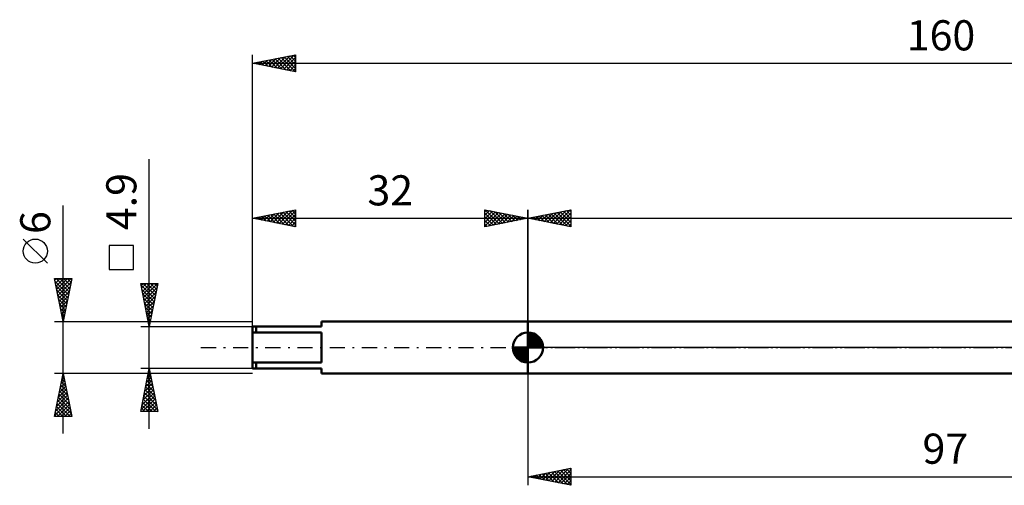
# Model space of a CAD drawing. Units: millimetres. Extents: x -27 to 202, y -36 to 38.
# Drawn here: x -27 to 87, y -16 to 38 of the extents above; entities that cross this region are included whole.
import ezdxf
from ezdxf.enums import TextEntityAlignment as Align

# ---------------------------------------------------------------- set-up
doc = ezdxf.new("R2010")
doc.units = ezdxf.units.MM
doc.header["$LTSCALE"] = 4.4
doc.linetypes.add('LONGDASH_DASH', pattern=[0.85, 0.4, -0.2, 0.05, -0.2])
for name, color, linetype in [('1', 4, 'CONTINUOUS'), ('2', 7, 'CONTINUOUS'), ('4', 2, 'LONGDASH_DASH'), ('NOCUT', 7, 'CONTINUOUS'), ('SK1', 4, 'CONTINUOUS'), ('SK2', 7, 'CONTINUOUS'), ('SK4', 2, 'LONGDASH_DASH')]:
    doc.layers.add(name, color=color, linetype=linetype)
doc.styles.get("Standard").update_dxf_attribs({"font": 'Monospac821 BT'})

msp = doc.modelspace()

# ---------------------------------------------------------------- linework, layer by layer
at = {"layer": '1', "color": 4, "linetype": 'CONTINUOUS', "lineweight": 50}
for p, q in [((32, 3), (129, 3)), ((32, -3), (32, 3)), ((32, -3), (129, -3))]:
    msp.add_line(p, q, dxfattribs=at)
at = {"layer": '2', "color": 7, "linetype": 'CONTINUOUS', "lineweight": 25}
for p, q in [((32, 3), (32, 16)), ((32, 15), (37, 16)), ((32, 15), (160, 15)), ((37, 14), (32, 15)), ((32.13, 14.97), (32.19, 15.04)), ((32.23, 15.05), (32.34, 14.93)), ((32.48, 14.9), (32.72, 15.14)), ((32.58, 15.12), (32.87, 14.83)), ((32.83, 14.83), (33.25, 15.25)), ((32.94, 15.19), (33.4, 14.72)), ((33.19, 14.76), (33.78, 15.36)), ((33.29, 15.26), (33.93, 14.61)), ((33.54, 14.69), (34.31, 15.46)), ((33.64, 15.33), (34.46, 14.51)), ((33.89, 14.62), (34.84, 15.57)), ((34, 15.4), (34.99, 14.4)), ((34.25, 14.55), (35.37, 15.67)), ((34.35, 15.47), (35.52, 14.3)), ((34.6, 14.48), (35.9, 15.78)), ((34.7, 15.54), (36.05, 14.19)), ((34.95, 14.41), (36.43, 15.89)), ((35.06, 15.61), (36.58, 14.08)), ((35.31, 14.34), (36.96, 15.99)), ((35.41, 15.68), (37, 14.09)), ((35.66, 14.27), (37, 15.61)), ((35.76, 15.75), (37, 14.52)), ((36.01, 14.2), (37, 15.18)), ((36.12, 15.82), (37, 14.94)), ((36.47, 15.89), (37, 15.36)), ((36.82, 15.96), (37, 15.79)), ((37, 16), (37, 14)), ((36.37, 14.13), (37, 14.76)), ((36.72, 14.06), (37, 14.33)), ((32, -3), (32, -16)), ((32, -15), (37, -14)), ((32.67, -15.13), (33, -14.8)), ((32.95, -14.81), (33.42, -15.28)), ((33.02, -15.2), (33.53, -14.69)), ((33.3, -14.74), (33.95, -15.39)), ((33.37, -15.27), (34.06, -14.59)), ((33.66, -14.67), (34.48, -15.5)), ((33.73, -15.35), (34.59, -14.48)), ((34.01, -14.6), (35.01, -15.6)), ((34.08, -15.42), (35.12, -14.38)), ((34.36, -14.53), (35.54, -15.71)), ((34.43, -15.49), (35.65, -14.27)), ((34.72, -14.46), (36.08, -15.82)), ((34.79, -15.56), (36.18, -14.16)), ((35.07, -14.39), (36.61, -15.92)), ((35.14, -15.63), (36.71, -14.06)), ((35.42, -14.32), (37, -15.89)), ((35.5, -15.7), (37, -14.19)), ((35.78, -14.24), (37, -15.47)), ((35.85, -15.77), (37, -14.62)), ((36.13, -14.17), (37, -15.04)), ((36.48, -14.1), (37, -14.62)), ((36.84, -14.03), (37, -14.19)), ((37, -14), (37, -16)), ((32, -15), (129, -15)), ((37, -16), (32, -15)), ((32.24, -14.95), (32.36, -15.07)), ((32.31, -15.06), (32.47, -14.91)), ((32.6, -14.88), (32.89, -15.18)), ((36.2, -15.84), (37, -15.04)), ((36.56, -15.91), (37, -15.47)), ((36.91, -15.98), (37, -15.89))]:
    msp.add_line(p, q, dxfattribs=at)
at = {"layer": '4', "color": 2, "linetype": 'LONGDASH_DASH', "lineweight": 25}
msp.add_line((32, 0), (160, 0), dxfattribs=at)
at = {"layer": 'NOCUT', "color": 7, "linetype": 'CONTINUOUS', "lineweight": 25}
for p, q in [((32, 0), (32, 3)), ((32, 3), (129, 3)), ((129, 0), (32, 0))]:
    msp.add_line(p, q, dxfattribs=at)
at = {"layer": 'SK1', "color": 4, "linetype": 'CONTINUOUS', "lineweight": 50}
for p, q in [((8, 2.45), (0, 2.45)), ((0, 2.45), (0, -2.45)), ((0.4, 2.45), (0.4, 1.73)), ((32, 3), (8, 3)), ((8, 3), (8, 2.45)), ((0, 1.73), (8, 1.73)), ((8, 1.73), (8, -1.73)), ((32, 0), (32, 1.75)), ((32, 1.7), (32.04, 1.75)), ((32, 1.46), (32.27, 1.73)), ((32, 1.7), (33.7, 0)), ((32, 1.21), (32.47, 1.68)), ((32, 0.96), (32.66, 1.62)), ((32, 0.71), (32.83, 1.54)), ((32, 1.46), (33.46, 0)), ((32, 0.47), (32.98, 1.45)), ((32, 0.22), (33.12, 1.34)), ((32, 1.21), (33.21, 0)), ((32.03, 0), (33.25, 1.22)), ((32.22, 1.74), (33.74, 0.22)), ((32.53, 1.67), (33.67, 0.53)), ((33.04, 1.41), (33.41, 1.04)), ((32, 0), (30.25, 0)), ((30.25, -0.04), (30.3, 0)), ((30.27, -0.27), (30.54, 0)), ((30.32, -0.47), (30.79, 0)), ((30.38, -0.66), (31.04, 0)), ((30.46, -0.83), (31.29, 0)), ((30.49, 0), (32, -1.51)), ((30.55, -0.98), (31.53, 0)), ((30.66, -1.12), (31.78, 0)), ((30.73, 0), (32, -1.27)), ((30.98, 0), (32, -1.02)), ((31.23, 0), (32, -0.77)), ((31.48, 0), (32, -0.52)), ((31.72, 0), (32, -0.28)), ((31.97, 0), (32, -0.03)), ((32, 0.96), (32.96, 0)), ((32, 0.71), (32.71, 0)), ((32, 0.47), (32.47, 0)), ((32, 0.22), (32.22, 0)), ((32, 0), (33.75, 0)), ((32, -1.75), (32, 0)), ((32.28, 0), (33.37, 1.09)), ((32.52, 0), (33.47, 0.95)), ((32.77, 0), (33.56, 0.79)), ((33.02, 0), (33.64, 0.62)), ((33.27, 0), (33.7, 0.43)), ((33.51, 0), (33.74, 0.22)), ((30.25, -0.01), (31.99, -1.75)), ((30.27, -0.28), (31.72, -1.73)), ((30.36, -0.62), (31.38, -1.64)), ((30.78, -1.25), (32, -0.03)), ((30.91, -1.37), (32, -0.28)), ((31.05, -1.47), (32, -0.52)), ((31.21, -1.56), (32, -0.77)), ((31.38, -1.64), (32, -1.02)), ((8, -1.73), (0, -1.73)), ((0.4, -2.45), (0.4, -1.73)), ((31.57, -1.7), (32, -1.27)), ((31.78, -1.74), (32, -1.51)), ((0, -2.45), (8, -2.45)), ((8, -2.45), (8, -3)), ((8, -3), (32, -3))]:
    msp.add_line(p, q, dxfattribs=at)
for start, end in [(90, 180), (0, 90), (180, 270), (270, 0)]:
    msp.add_arc((32, 0), 1.75, start, end, dxfattribs=at)
at = {"layer": 'SK2', "color": 7, "linetype": 'CONTINUOUS', "lineweight": 25}
for p, q in [((0, 2.06), (0, 34)), ((0, 33), (5, 34)), ((0.78, 32.84), (1.17, 33.23)), ((1.13, 32.77), (1.7, 33.34)), ((1.2, 33.24), (1.8, 32.64)), ((1.49, 32.7), (2.23, 33.45)), ((1.55, 33.31), (2.33, 32.53)), ((1.84, 32.63), (2.76, 33.55)), ((1.91, 33.38), (2.86, 32.43)), ((2.19, 32.56), (3.29, 33.66)), ((2.26, 33.45), (3.39, 32.32)), ((2.55, 32.49), (3.82, 33.76)), ((2.62, 33.52), (3.92, 32.22)), ((2.9, 32.42), (4.35, 33.87)), ((2.97, 33.59), (4.45, 32.11)), ((3.25, 32.35), (4.88, 33.98)), ((3.32, 33.66), (4.98, 32)), ((3.61, 32.28), (5, 33.67)), ((3.68, 33.74), (5, 32.41)), ((3.96, 32.21), (5, 33.25)), ((4.03, 33.81), (5, 32.84)), ((4.38, 33.88), (5, 33.26)), ((4.74, 33.95), (5, 33.68)), ((5, 34), (5, 32)), ((0, 33), (160, 33)), ((5, 32), (0, 33)), ((0.07, 32.99), (0.11, 33.02)), ((0.14, 33.03), (0.21, 32.96)), ((0.43, 32.91), (0.64, 33.13)), ((0.49, 33.1), (0.74, 32.85)), ((0.85, 33.17), (1.27, 32.75)), ((4.32, 32.14), (5, 32.82)), ((4.67, 32.07), (5, 32.4)), ((-12, -9.45), (-12, 21.88)), ((-22, -10), (-22, 16.48)), ((0, 3), (0, 16)), ((0, 15), (5, 16)), ((0, 15), (32, 15)), ((5, 14), (0, 15)), ((0.28, 14.94), (0.41, 15.08)), ((0.34, 15.07), (0.51, 14.9)), ((0.63, 14.87), (0.94, 15.19)), ((0.7, 15.14), (1.04, 14.79)), ((0.98, 14.8), (1.47, 15.29)), ((1.05, 15.21), (1.58, 14.68)), ((1.34, 14.73), (2, 15.4)), ((1.4, 15.28), (2.11, 14.58)), ((1.69, 14.66), (2.54, 15.51)), ((1.76, 15.35), (2.64, 14.47)), ((2.04, 14.59), (3.07, 15.61)), ((2.11, 15.42), (3.17, 14.37)), ((2.4, 14.52), (3.6, 15.72)), ((2.46, 15.49), (3.7, 14.26)), ((2.75, 14.45), (4.13, 15.83)), ((2.82, 15.56), (4.23, 14.15)), ((3.1, 14.38), (4.66, 15.93)), ((3.17, 15.63), (4.76, 14.05)), ((3.46, 14.31), (5, 15.85)), ((3.52, 15.71), (5, 14.23)), ((3.81, 14.24), (5, 15.43)), ((3.88, 15.78), (5, 14.65)), ((4.16, 14.17), (5, 15)), ((4.23, 15.85), (5, 15.08)), ((4.59, 15.92), (5, 15.5)), ((4.94, 15.99), (5, 15.93)), ((5, 16), (5, 14)), ((27, 14), (27, 16)), ((27, 16), (32, 15)), ((27, 15.79), (27.18, 15.96)), ((27, 15.36), (27.53, 15.89)), ((27, 14.94), (27.88, 15.82)), ((27, 14.52), (28.24, 15.75)), ((27, 14.09), (28.59, 15.68)), ((27, 15.61), (28.34, 14.27)), ((27, 15.18), (27.99, 14.2)), ((32, 15), (27, 14)), ((27.04, 15.99), (28.69, 14.34)), ((27.42, 14.08), (28.94, 15.61)), ((27.57, 15.89), (29.05, 14.41)), ((27.95, 14.19), (29.3, 15.54)), ((28.1, 15.78), (29.4, 14.48)), ((28.48, 14.3), (29.65, 15.47)), ((28.63, 15.67), (29.75, 14.55)), ((29.01, 14.4), (30, 15.4)), ((29.16, 15.57), (30.11, 14.62)), ((29.54, 14.51), (30.36, 15.33)), ((29.69, 15.46), (30.46, 14.69)), ((30.07, 14.61), (30.71, 15.26)), ((30.22, 15.36), (30.81, 14.76)), ((30.6, 14.72), (31.06, 15.19)), ((30.75, 15.25), (31.17, 14.83)), ((31.13, 14.83), (31.42, 15.12)), ((31.28, 15.14), (31.52, 14.9)), ((31.66, 14.93), (31.77, 15.05)), ((31.81, 15.04), (31.87, 14.97)), ((32, 16), (32, 3)), ((4.52, 14.1), (5, 14.58)), ((4.87, 14.03), (5, 14.15)), ((27, 14.76), (27.63, 14.13)), ((27, 14.33), (27.28, 14.06)), ((-23.85, 9.79), (-26.65, 12.59)), ((-13.85, 11.86), (-16.65, 11.86)), ((-16.65, 11.86), (-16.65, 9.06)), ((-13.85, 9.06), (-13.85, 11.86)), ((-16.65, 9.06), (-13.85, 9.06)), ((-22, 3), (-23, 8)), ((-23, 8), (-21, 8)), ((-22.97, 7.83), (-22.79, 8)), ((-22.94, 7.68), (-21.38, 6.12)), ((-22.89, 7.47), (-22.37, 8)), ((-22.83, 8), (-21.3, 6.48)), ((-22.83, 7.15), (-21.45, 5.77)), ((-22.82, 7.12), (-21.94, 8)), ((-22.75, 6.77), (-21.52, 8)), ((-22.68, 6.41), (-21.09, 8)), ((-22.61, 6.06), (-21.08, 7.59)), ((-22.54, 5.7), (-21.19, 7.06)), ((-22.4, 8), (-21.23, 6.83)), ((-21, 8), (-22, 3)), ((-21.98, 8), (-21.16, 7.18)), ((-21.56, 8), (-21.09, 7.54)), ((-21.13, 8), (-21.02, 7.89)), ((-12, 2.45), (-13, 7.45)), ((-13, 7.45), (-11, 7.45)), ((-12.97, 7.28), (-11.36, 5.67)), ((-12.96, 7.23), (-12.73, 7.45)), ((-12.89, 6.88), (-12.31, 7.45)), ((-12.81, 6.52), (-11.89, 7.45)), ((-12.74, 6.17), (-11.46, 7.45)), ((-12.71, 7.45), (-11.29, 6.02)), ((-12.67, 5.81), (-11.04, 7.45)), ((-12.6, 5.46), (-11.1, 6.97)), ((-12.29, 7.45), (-11.21, 6.38)), ((-11, 7.45), (-12, 2.45)), ((-11.86, 7.45), (-11.14, 6.73)), ((-11.44, 7.45), (-11.07, 7.08)), ((-11.02, 7.45), (-11, 7.44)), ((-22.72, 6.62), (-21.52, 5.42)), ((-22.62, 6.09), (-21.59, 5.06)), ((-22.47, 5.35), (-21.29, 6.53)), ((-22.4, 5), (-21.4, 6)), ((-12.86, 6.75), (-11.43, 5.32)), ((-12.75, 6.22), (-11.5, 4.96)), ((-12.53, 5.11), (-11.2, 6.44)), ((-12.46, 4.75), (-11.31, 5.91)), ((-22.51, 5.56), (-21.66, 4.71)), ((-22.41, 5.03), (-21.73, 4.35)), ((-22.33, 4.64), (-21.51, 5.47)), ((-22.26, 4.29), (-21.61, 4.94)), ((-12.65, 5.69), (-11.57, 4.61)), ((-12.54, 5.16), (-11.64, 4.25)), ((-12.44, 4.63), (-11.71, 3.9)), ((-12.39, 4.4), (-11.41, 5.38)), ((-12.32, 4.05), (-11.52, 4.85)), ((-22.3, 4.5), (-21.8, 4)), ((-22.19, 3.94), (-21.72, 4.41)), ((-22.19, 3.97), (-21.87, 3.65)), ((-22.12, 3.58), (-21.83, 3.87)), ((-22.09, 3.44), (-21.94, 3.29)), ((-12.33, 4.1), (-11.78, 3.55)), ((-12.25, 3.69), (-11.63, 4.31)), ((-12.22, 3.57), (-11.85, 3.19)), ((-12.18, 3.34), (-11.73, 3.78)), ((-23, 3), (-12.11, 3)), ((-22.05, 3.23), (-21.93, 3.34)), ((-13, 2.45), (0, 2.45)), ((-12.12, 3.04), (-11.92, 2.84)), ((-12.11, 2.99), (-11.84, 3.25)), ((-12.04, 2.63), (-11.95, 2.72)), ((-12.01, 2.51), (-11.99, 2.49)), ((-11.89, 3), (0, 3)), ((-22, -3), (-23, -3)), ((-23, -8), (-22, -3)), ((-22.13, -3.64), (-21.91, -3.43)), ((-22.06, -3.31), (-21.91, -3.47)), ((-22.02, -3.11), (-21.99, -3.07)), ((-12.11, -3), (-22, -3)), ((-22, -3), (-21, -8)), ((-12, -2.45), (-13, -2.45)), ((-13, -7.45), (-12, -2.45)), ((-12.21, -3.48), (-11.86, -3.13)), ((-12.14, -3.16), (-11.79, -3.52)), ((-12.1, -2.95), (-11.93, -2.78)), ((-12.07, -2.81), (-11.89, -2.99)), ((0, -2.45), (-12, -2.45)), ((-12, -2.45), (-11, -7.45)), ((-12, -2.46), (-12, -2.46)), ((0, -3), (-11.89, -3)), ((-22.45, -5.23), (-21.7, -4.49)), ((-22.34, -4.7), (-21.77, -4.13)), ((-22.27, -4.37), (-21.59, -5.06)), ((-22.23, -4.17), (-21.84, -3.78)), ((-22.2, -4.02), (-21.69, -4.53)), ((-22.13, -3.67), (-21.8, -4)), ((-12.63, -5.6), (-11.58, -4.55)), ((-12.52, -5.07), (-11.65, -4.19)), ((-12.43, -4.58), (-11.36, -5.64)), ((-12.42, -4.54), (-11.72, -3.84)), ((-12.35, -4.22), (-11.47, -5.11)), ((-12.31, -4.01), (-11.79, -3.49)), ((-12.28, -3.87), (-11.57, -4.58)), ((-12.21, -3.52), (-11.68, -4.05)), ((-22.76, -6.82), (-21.49, -5.55)), ((-22.66, -6.29), (-21.56, -5.19)), ((-22.55, -5.76), (-21.63, -4.84)), ((-22.49, -5.43), (-21.27, -6.65)), ((-22.42, -5.08), (-21.38, -6.12)), ((-22.35, -4.73), (-21.48, -5.59)), ((-12.95, -7.19), (-11.37, -5.61)), ((-12.84, -6.66), (-11.44, -5.26)), ((-12.74, -6.13), (-11.51, -4.9)), ((-12.64, -5.64), (-11.04, -7.23)), ((-12.57, -5.28), (-11.15, -6.7)), ((-12.5, -4.93), (-11.26, -6.17)), ((-22.98, -7.88), (-21.35, -6.26)), ((-22.87, -7.35), (-21.42, -5.9)), ((-22.77, -6.85), (-21.62, -8)), ((-22.7, -6.49), (-21.19, -8)), ((-22.67, -8), (-21.28, -6.61)), ((-22.63, -6.14), (-21.06, -7.71)), ((-22.56, -5.79), (-21.16, -7.18)), ((-12.85, -6.7), (-12.1, -7.45)), ((-12.79, -7.45), (-11.3, -5.96)), ((-12.78, -6.34), (-11.67, -7.45)), ((-12.71, -5.99), (-11.25, -7.45)), ((-12.36, -7.45), (-11.23, -6.32)), ((-11.94, -7.45), (-11.16, -6.67)), ((-21, -8), (-23, -8)), ((-22.98, -7.91), (-22.89, -8)), ((-22.91, -7.55), (-22.46, -8)), ((-22.84, -7.2), (-22.04, -8)), ((-22.24, -8), (-21.21, -6.96)), ((-21.82, -8), (-21.14, -7.32)), ((-21.4, -8), (-21.07, -7.67)), ((-11, -7.45), (-13, -7.45)), ((-12.99, -7.4), (-12.95, -7.45)), ((-12.92, -7.05), (-12.52, -7.45)), ((-11.51, -7.45), (-11.09, -7.02)), ((-11.09, -7.45), (-11.01, -7.38))]:
    msp.add_line(p, q, dxfattribs=at)
msp.add_circle((-25.25, 11.19), 1.4, dxfattribs=at)
at = {"layer": 'SK4', "color": 2, "linetype": 'LONGDASH_DASH', "lineweight": 25}
msp.add_line((-6, 0), (166, 0), dxfattribs=at)

# ---------------------------------------------------------------- texts
at = {"layer": '2', "color": 7, "linetype": 'CONTINUOUS', "lineweight": 25}
msp.add_text('97', height=3.5, dxfattribs=at).set_placement((80.5, -13.5), align=Align.CENTER)
at = {"layer": 'SK2', "color": 7, "linetype": 'CONTINUOUS', "lineweight": 25}
for s, p in [('160', (80, 34.5)), ('32', (16, 16.5))]:
    msp.add_text(s, height=3.5, dxfattribs=at).set_placement(p, align=Align.CENTER)
for s, p in [('4.9', (-13.5, 16.94)), ('6', (-23.5, 14.51))]:
    msp.add_text(s, height=3.5, rotation=90, dxfattribs=at).set_placement(p, align=Align.CENTER)

doc.saveas('drawing.dxf')
